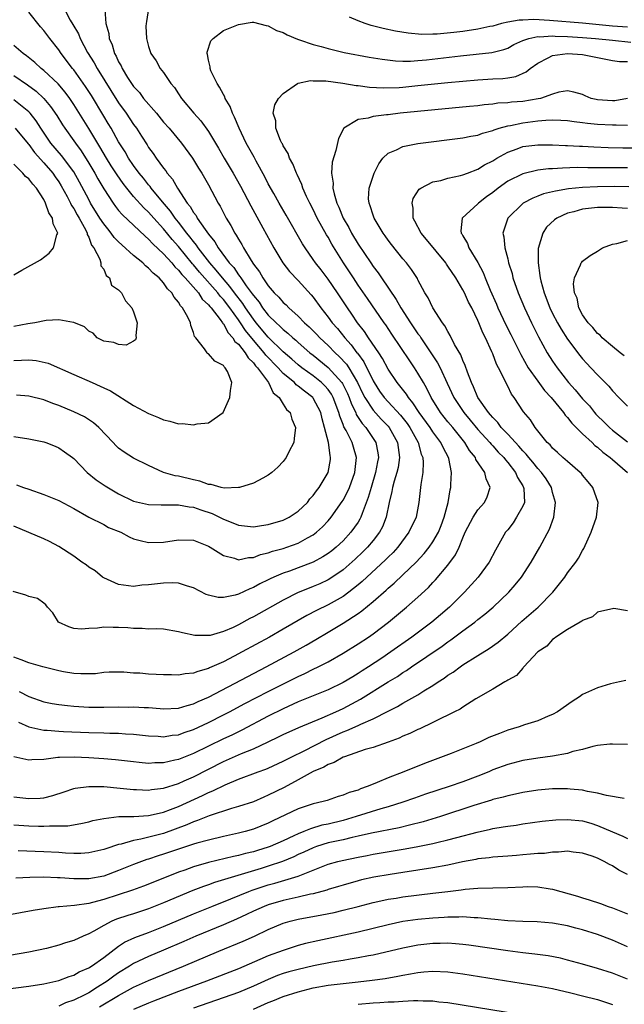
# Model space of a CAD drawing. Units: inches. Extents: x 2580000 to 2583000, y 1500000 to 1503000.
# Drawn here: x 2580546 to 2580627, y 1500358 to 1500490 of the extents above; entities that cross this region are included whole.
import ezdxf

# ---------------------------------------------------------------- set-up
doc = ezdxf.new("R2010")
doc.units = ezdxf.units.IN
doc.header["$MEASUREMENT"] = 0
doc.layers.add('LD25801500_2ft', color=81, linetype='Continuous')

msp = doc.modelspace()

# ---------------------------------------------------------------- linework, layer by layer
at = {"layer": 'LD25801500_2ft'}
for points, elevation in [([(2580557.14, 1500490.86), (2580557.28, 1500489), (2580557.68, 1500487.68), (2580557.72, 1500487), (2580558.14, 1500486.14), (2580558.45, 1500485), (2580558.66, 1500484.66), (2580559, 1500483.88), (2580559.33, 1500483.33), (2580559.46, 1500483), (2580560.2, 1500481.8), (2580560.71, 1500481), (2580561, 1500480.59), (2580561.77, 1500479.77), (2580562.34, 1500479), (2580564.04, 1500477), (2580565, 1500475.84), (2580565.74, 1500475), (2580567.38, 1500473), (2580568.88, 1500471), (2580569.67, 1500469.67), (2580570.11, 1500469), (2580571, 1500467.43), (2580572.31, 1500465), (2580572.58, 1500464.58), (2580573.39, 1500463), (2580574.01, 1500462.01), (2580574.52, 1500461), (2580574.72, 1500460.72), (2580575, 1500460.18), (2580575.45, 1500459.45), (2580575.68, 1500459), (2580576.69, 1500457.31), (2580577, 1500456.84), (2580577.81, 1500455.81), (2580578.26, 1500455), (2580579, 1500453.93), (2580579.8, 1500453), (2580580.42, 1500452.42), (2580581, 1500451.71), (2580581.38, 1500451.38), (2580581.74, 1500451), (2580583, 1500449.9), (2580583.85, 1500449), (2580584.46, 1500448.46), (2580585, 1500447.93), (2580585.46, 1500447.46), (2580585.88, 1500447), (2580587, 1500445.97), (2580587.93, 1500445), (2580588.49, 1500444.49), (2580589.45, 1500443.45), (2580589.74, 1500443), (2580590.93, 1500441), (2580591.6, 1500439.6), (2580591.91, 1500439), (2580593, 1500437.31), (2580594.1, 1500436.1), (2580595, 1500435.18), (2580595.16, 1500435), (2580596.28, 1500433), (2580596.35, 1500432.35), (2580596.54, 1500431), (2580596.35, 1500429.65), (2580596.19, 1500429), (2580595.81, 1500427.81), (2580595.61, 1500427), (2580595.53, 1500426.47), (2580595.14, 1500425), (2580594.73, 1500423), (2580594.26, 1500421.74), (2580593.87, 1500421), (2580593, 1500419.89), (2580592.25, 1500419), (2580591.63, 1500418.37), (2580590.6, 1500417.4), (2580589, 1500416), (2580587.21, 1500414.79), (2580587, 1500414.66), (2580585.87, 1500414.13), (2580585, 1500413.75), (2580584.45, 1500413.55), (2580583, 1500412.94), (2580581, 1500411.91), (2580577, 1500409.68), (2580576.54, 1500409.46), (2580575, 1500408.62), (2580574.29, 1500408.29), (2580573, 1500407.73), (2580571.22, 1500407.22), (2580571, 1500407.19), (2580569.19, 1500407.19), (2580567.54, 1500407.54), (2580567, 1500407.71), (2580565, 1500408.04), (2580564.09, 1500408.09), (2580563, 1500408.07), (2580562.14, 1500408.14), (2580561, 1500408.12), (2580560.22, 1500408.22), (2580559, 1500408.29), (2580558.28, 1500408.28), (2580557, 1500408.33), (2580556.18, 1500408.18), (2580555, 1500408.13), (2580554.05, 1500408.05), (2580553, 1500408.15), (2580552.34, 1500408.34), (2580550.95, 1500409), (2580550.22, 1500410.22), (2580549.47, 1500411), (2580549.29, 1500411.29), (2580549, 1500411.52), (2580548.14, 1500412.14), (2580547, 1500412.41), (2580546.61, 1500412.61), (2580544.9, 1500413.1)], 9298), ([(2580562.97, 1500491), (2580562.71, 1500489.29), (2580562.66, 1500489), (2580562.65, 1500488.65), (2580562.71, 1500487), (2580563, 1500485.95), (2580563.32, 1500485), (2580564, 1500484), (2580564.57, 1500483), (2580565, 1500482.44), (2580565.98, 1500481), (2580566.45, 1500480.45), (2580567, 1500479.59), (2580567.42, 1500479), (2580569.06, 1500477), (2580569.99, 1500475.99), (2580571, 1500474.55), (2580572.35, 1500472.35), (2580573.12, 1500471), (2580574.32, 1500469), (2580575.28, 1500467.28), (2580576.65, 1500464.65), (2580578.29, 1500461.71), (2580579.72, 1500459), (2580580.96, 1500457), (2580581.85, 1500455.85), (2580583, 1500454.67), (2580584.73, 1500452.73), (2580585, 1500452.41), (2580586.01, 1500451), (2580587, 1500449.75), (2580587.54, 1500449), (2580588.23, 1500448.23), (2580589.21, 1500447), (2580590.07, 1500446.07), (2580590.85, 1500445), (2580590.92, 1500444.92), (2580591.77, 1500443.77), (2580593, 1500441.25), (2580593.14, 1500441), (2580593.88, 1500439.88), (2580594.49, 1500439), (2580595, 1500438.43), (2580596.66, 1500436.66), (2580597.54, 1500435.54), (2580597.92, 1500435), (2580599.02, 1500433), (2580599.44, 1500431.44), (2580599.64, 1500431), (2580599.69, 1500430.31), (2580599.65, 1500429), (2580599.4, 1500427.4), (2580599.13, 1500425), (2580598.74, 1500423), (2580597.8, 1500421), (2580596.32, 1500419), (2580595.69, 1500418.31), (2580595, 1500417.66), (2580594.68, 1500417.32), (2580591.56, 1500414.44), (2580591, 1500413.98), (2580589.77, 1500413), (2580589, 1500412.43), (2580587, 1500411.3), (2580585.45, 1500410.55), (2580584.14, 1500409.86), (2580581, 1500408.03), (2580579.16, 1500407), (2580575.51, 1500405), (2580574.42, 1500404.42), (2580573, 1500403.69), (2580571.14, 1500402.86), (2580571, 1500402.78), (2580569.59, 1500402.41), (2580569, 1500402.16), (2580567.91, 1500402.09), (2580567, 1500401.9), (2580566.06, 1500401.94), (2580565, 1500401.94), (2580564, 1500402), (2580563, 1500402.04), (2580561.85, 1500402.15), (2580561, 1500402.18), (2580559.69, 1500402.31), (2580559, 1500402.31), (2580557.72, 1500402.29), (2580557, 1500402.25), (2580555.9, 1500402.1), (2580555, 1500402.07), (2580553.94, 1500402.06), (2580553, 1500402.14), (2580551.64, 1500402.36), (2580551, 1500402.49), (2580548.85, 1500403), (2580547, 1500403.56), (2580545.97, 1500403.97), (2580545, 1500404.29)], 9300), ([(2580551.72, 1500491), (2580552.53, 1500489.47), (2580552.89, 1500488.89), (2580553.62, 1500487.62), (2580553.85, 1500487), (2580554.85, 1500485.15), (2580555.75, 1500483.75), (2580556.15, 1500483), (2580559, 1500478.39), (2580560.01, 1500477), (2580561, 1500475.51), (2580561.39, 1500475), (2580562.05, 1500473.95), (2580562.8, 1500472.8), (2580563, 1500472.45), (2580563.61, 1500471.61), (2580564.01, 1500471), (2580565, 1500469.67), (2580565.31, 1500469.31), (2580565.5, 1500469), (2580566.21, 1500468.21), (2580566.86, 1500467), (2580568.16, 1500465), (2580568.55, 1500464.55), (2580569, 1500463.76), (2580569.34, 1500463.34), (2580569.51, 1500463), (2580570.55, 1500461.45), (2580571, 1500460.83), (2580571.84, 1500459.84), (2580572.3, 1500459), (2580573.79, 1500457), (2580574.38, 1500456.38), (2580575, 1500455.43), (2580575.21, 1500455.21), (2580575.32, 1500455), (2580576.04, 1500453.96), (2580576.86, 1500452.86), (2580577, 1500452.64), (2580577.76, 1500451.76), (2580578.24, 1500451), (2580579, 1500450.02), (2580580.04, 1500449), (2580580.56, 1500448.56), (2580581, 1500448.1), (2580581.62, 1500447.62), (2580582.26, 1500447), (2580582.67, 1500446.67), (2580583, 1500446.35), (2580584.57, 1500445), (2580585, 1500444.67), (2580587.02, 1500443.02), (2580588.82, 1500441), (2580588.9, 1500440.9), (2580589, 1500440.7), (2580589.57, 1500439.57), (2580589.82, 1500439), (2580590.12, 1500438.12), (2580590.68, 1500437), (2580590.76, 1500436.76), (2580591.54, 1500435.54), (2580592.04, 1500435), (2580593.37, 1500433), (2580593.64, 1500431.64), (2580593.71, 1500431), (2580593.59, 1500430.41), (2580593.34, 1500429), (2580592.73, 1500427), (2580592.36, 1500425.64), (2580591.53, 1500423.53), (2580591.37, 1500423), (2580591.25, 1500422.75), (2580591, 1500422.36), (2580590.05, 1500421), (2580589, 1500419.86), (2580588.08, 1500419), (2580587.48, 1500418.52), (2580587, 1500418.17), (2580586.29, 1500417.71), (2580585, 1500417.02), (2580583, 1500416.25), (2580581.82, 1500415.82), (2580581, 1500415.54), (2580579.74, 1500415), (2580579.23, 1500414.77), (2580579, 1500414.64), (2580577.89, 1500414.11), (2580577, 1500413.61), (2580576.54, 1500413.46), (2580575, 1500412.72), (2580574.59, 1500412.59), (2580573, 1500412.27), (2580572.28, 1500412.28), (2580571, 1500412.6), (2580570.7, 1500412.7), (2580569, 1500413.58), (2580568.2, 1500413.8), (2580567, 1500414.19), (2580566.23, 1500414.23), (2580565, 1500414.22), (2580563, 1500413.98), (2580562.09, 1500413.91), (2580561, 1500413.76), (2580559, 1500414), (2580557, 1500414.9), (2580556.86, 1500415), (2580555.86, 1500415.86), (2580555, 1500416.35), (2580554.64, 1500416.64), (2580554.1, 1500417), (2580553, 1500417.82), (2580551, 1500419.11), (2580549.75, 1500419.75), (2580549, 1500420.11), (2580545, 1500421.8)], 9296), ([(2580545.33, 1500427.33), (2580546.28, 1500427), (2580547, 1500426.78), (2580549, 1500426.07), (2580551, 1500425.24), (2580553, 1500424.17), (2580555.01, 1500423.01), (2580557, 1500422.02), (2580557.66, 1500421.66), (2580559.27, 1500421), (2580560.39, 1500420.39), (2580561, 1500420.14), (2580561.89, 1500419.89), (2580563, 1500419.62), (2580565, 1500419.7), (2580567, 1500420.01), (2580569, 1500419.94), (2580571, 1500419.15), (2580571.25, 1500419), (2580573, 1500417.88), (2580574.47, 1500417.53), (2580575, 1500417.33), (2580576.37, 1500417.63), (2580577, 1500417.64), (2580577.97, 1500418.03), (2580579, 1500418.25), (2580579.54, 1500418.46), (2580581, 1500418.85), (2580581.46, 1500419), (2580583, 1500419.55), (2580584.26, 1500420.26), (2580585, 1500420.65), (2580585.46, 1500421), (2580586.26, 1500421.74), (2580587, 1500422.55), (2580587.38, 1500423), (2580588.89, 1500425.11), (2580589, 1500425.29), (2580589.59, 1500426.41), (2580589.83, 1500427), (2580590.55, 1500429), (2580590.78, 1500431), (2580590.37, 1500432.37), (2580590.2, 1500433), (2580589.41, 1500434.59), (2580589.11, 1500435.11), (2580589, 1500435.42), (2580588.54, 1500436.54), (2580588.44, 1500437), (2580587.69, 1500439), (2580587.45, 1500439.45), (2580587, 1500440.08), (2580586.57, 1500440.57), (2580586.12, 1500441), (2580585, 1500441.91), (2580583.47, 1500443), (2580583, 1500443.36), (2580582.13, 1500444.13), (2580581, 1500445.1), (2580579, 1500447.07), (2580577.38, 1500449), (2580577, 1500449.48), (2580575.96, 1500451), (2580575.59, 1500451.59), (2580574.5, 1500453), (2580573.87, 1500453.87), (2580572.86, 1500455), (2580572.04, 1500456.04), (2580571.18, 1500457), (2580569.64, 1500459), (2580569.4, 1500459.39), (2580569, 1500459.86), (2580568.51, 1500460.51), (2580568.12, 1500461), (2580567, 1500462.44), (2580566.54, 1500463), (2580565.92, 1500463.92), (2580564.85, 1500465.15), (2580563.36, 1500467), (2580563.22, 1500467.22), (2580563, 1500467.45), (2580562.32, 1500468.32), (2580561.76, 1500469), (2580561, 1500470.03), (2580560.33, 1500471), (2580559.85, 1500471.85), (2580559, 1500473.17), (2580557.98, 1500475), (2580557.62, 1500475.62), (2580557, 1500476.63), (2580555.37, 1500479.37), (2580554.59, 1500480.59), (2580553, 1500482.82), (2580552.84, 1500483), (2580551.32, 1500485), (2580551, 1500485.49), (2580549.8, 1500487), (2580549, 1500488.09), (2580548.57, 1500488.57), (2580547, 1500490.53)], 9294), ([(2580545.72, 1500399.72), (2580547, 1500399.06), (2580549, 1500398.35), (2580550.12, 1500398.12), (2580551, 1500397.96), (2580552.15, 1500397.85), (2580553, 1500397.74), (2580555, 1500397.62), (2580557, 1500397.61), (2580559, 1500397.65), (2580560.36, 1500397.64), (2580561, 1500397.66), (2580562.43, 1500397.57), (2580563, 1500397.56), (2580564.57, 1500397.43), (2580565, 1500397.41), (2580567, 1500397.5), (2580568.14, 1500397.86), (2580569, 1500398.05), (2580569.64, 1500398.36), (2580571, 1500398.94), (2580576.26, 1500401.74), (2580578.71, 1500403), (2580582.44, 1500405), (2580584.08, 1500405.92), (2580585.34, 1500406.66), (2580587, 1500407.66), (2580589, 1500408.83), (2580591, 1500410.13), (2580591.51, 1500410.49), (2580593, 1500411.75), (2580594.74, 1500413.26), (2580595, 1500413.51), (2580595.82, 1500414.18), (2580597, 1500415.29), (2580598.76, 1500417), (2580599.83, 1500418.17), (2580600.48, 1500419), (2580601, 1500419.74), (2580601.75, 1500421), (2580602.11, 1500421.89), (2580602.52, 1500423), (2580603.02, 1500425), (2580603.31, 1500426.69), (2580603.41, 1500427), (2580603.39, 1500427.39), (2580603.5, 1500429), (2580603.12, 1500430.88), (2580603.08, 1500431), (2580602.35, 1500432.35), (2580602.07, 1500433), (2580601, 1500434.41), (2580600.61, 1500435), (2580599.16, 1500437), (2580598.31, 1500438.31), (2580597.72, 1500439), (2580597.46, 1500439.46), (2580596.59, 1500440.59), (2580596.23, 1500441), (2580595, 1500442.81), (2580594.24, 1500444.24), (2580593.76, 1500445), (2580592.4, 1500447), (2580591.85, 1500447.85), (2580590.93, 1500449), (2580590.16, 1500450.16), (2580589.57, 1500451), (2580588.26, 1500453), (2580587, 1500454.84), (2580586.07, 1500456.07), (2580585.32, 1500457), (2580585, 1500457.48), (2580583.92, 1500459), (2580583.57, 1500459.57), (2580581.4, 1500463.4), (2580580.45, 1500465), (2580579.72, 1500466.28), (2580579, 1500467.59), (2580578.53, 1500468.53), (2580577.38, 1500470.62), (2580577.12, 1500471.12), (2580576.06, 1500473), (2580575.1, 1500475), (2580574.48, 1500476.48), (2580574.21, 1500477), (2580573.9, 1500477.9), (2580573.24, 1500479), (2580573.19, 1500479.19), (2580573, 1500479.5), (2580572.5, 1500480.5), (2580572.15, 1500481), (2580571.33, 1500482.67), (2580571.21, 1500483), (2580571.23, 1500483.23), (2580571, 1500484.09), (2580570.87, 1500484.87), (2580570.82, 1500485), (2580570.81, 1500485.19), (2580571.31, 1500486.69), (2580571.62, 1500487), (2580573, 1500488.07), (2580575, 1500488.89), (2580576.83, 1500489.17), (2580577, 1500489.17), (2580578.72, 1500488.72), (2580579, 1500488.71), (2580580.09, 1500488.09), (2580581, 1500487.81), (2580581.5, 1500487.5), (2580582.89, 1500486.89), (2580583.18, 1500486.82), (2580585, 1500486.19), (2580586.07, 1500485.93), (2580587, 1500485.65), (2580589.15, 1500485.15), (2580592.5, 1500484.5), (2580594.22, 1500484.22), (2580596.02, 1500484.02), (2580597, 1500483.99), (2580597.99, 1500483.99), (2580599, 1500484.05), (2580600.14, 1500484.14), (2580604.67, 1500484.67), (2580608.88, 1500485.12), (2580610.47, 1500485.53), (2580611, 1500485.73), (2580611.82, 1500486.18), (2580613, 1500486.72), (2580613.81, 1500487), (2580615, 1500487.25), (2580615.24, 1500487.24), (2580617, 1500487.35), (2580617.32, 1500487.32), (2580619, 1500487.29), (2580621, 1500487.15), (2580622.74, 1500487), (2580625, 1500486.76), (2580627.46, 1500486.53)], 9302), ([(2580627, 1500488.52), (2580625, 1500488.67), (2580620.97, 1500489.03), (2580616.6, 1500489.4), (2580614.48, 1500489.52), (2580613, 1500489.46), (2580612.54, 1500489.46), (2580611, 1500489.18), (2580610.17, 1500489), (2580609, 1500488.67), (2580608.59, 1500488.59), (2580607, 1500488.24), (2580605, 1500487.94), (2580603.79, 1500487.79), (2580601.57, 1500487.57), (2580601, 1500487.56), (2580599.54, 1500487.54), (2580597.7, 1500487.7), (2580595.98, 1500487.98), (2580594.34, 1500488.34), (2580592.75, 1500488.75), (2580591.94, 1500489), (2580591, 1500489.35), (2580589.84, 1500489.84)], 9300), ([(2580545, 1500433.79), (2580547, 1500433.48), (2580549, 1500433.09), (2580549.27, 1500433), (2580550.51, 1500432.51), (2580551, 1500432.28), (2580551.77, 1500431.77), (2580552.84, 1500431), (2580553, 1500430.87), (2580554.8, 1500429), (2580556, 1500428), (2580557.19, 1500427.19), (2580559, 1500426.12), (2580561, 1500425.14), (2580563, 1500424.7), (2580564.66, 1500424.66), (2580565, 1500424.68), (2580566.67, 1500424.67), (2580567, 1500424.69), (2580568.42, 1500424.42), (2580569, 1500424.37), (2580569.99, 1500423.99), (2580571.49, 1500423.49), (2580573, 1500422.75), (2580574.27, 1500422.27), (2580575, 1500421.97), (2580577, 1500421.74), (2580578.08, 1500421.92), (2580579, 1500422.04), (2580581, 1500422.63), (2580581.77, 1500423), (2580583, 1500423.81), (2580584.22, 1500425), (2580584.55, 1500425.45), (2580585, 1500425.92), (2580585.44, 1500426.56), (2580585.8, 1500427), (2580586.98, 1500429), (2580587.29, 1500430.71), (2580587.33, 1500431), (2580587.25, 1500431.25), (2580587.03, 1500433), (2580586.53, 1500435), (2580586.18, 1500436.18), (2580586.02, 1500437), (2580585, 1500438.93), (2580584.95, 1500439), (2580583.84, 1500439.84), (2580583, 1500440.54), (2580582.73, 1500440.73), (2580582.49, 1500441), (2580581, 1500442.23), (2580580.3, 1500443), (2580578.69, 1500444.69), (2580578.46, 1500445), (2580577, 1500446.68), (2580575.95, 1500447.95), (2580575.27, 1500449), (2580575, 1500449.4), (2580573.84, 1500451), (2580573, 1500452.1), (2580572.56, 1500452.56), (2580572.24, 1500453), (2580569.79, 1500455.79), (2580569, 1500456.76), (2580568.88, 1500456.88), (2580567, 1500459.21), (2580566.15, 1500460.15), (2580565, 1500461.57), (2580563.68, 1500463), (2580563, 1500463.78), (2580562.36, 1500464.37), (2580561, 1500465.9), (2580560.09, 1500467), (2580559.6, 1500467.6), (2580558.78, 1500468.78), (2580558, 1500470), (2580557.37, 1500471), (2580556.5, 1500472.5), (2580555, 1500474.99), (2580553, 1500478.2), (2580552.47, 1500479), (2580551.85, 1500479.85), (2580550.92, 1500480.92), (2580549, 1500482.74), (2580548.66, 1500483), (2580547.81, 1500483.81), (2580546.69, 1500484.69), (2580546.22, 1500485), (2580545, 1500486.05)], 9292), ([(2580545.61, 1500395.61), (2580547, 1500395.01), (2580549, 1500394.54), (2580549.46, 1500394.54), (2580551, 1500394.41), (2580551.61, 1500394.39), (2580555, 1500394.24), (2580557, 1500394.2), (2580557.84, 1500394.16), (2580559, 1500394.15), (2580559.93, 1500394.07), (2580561, 1500394.01), (2580563, 1500393.79), (2580564.26, 1500393.74), (2580565, 1500393.68), (2580566.14, 1500393.86), (2580567, 1500393.94), (2580567.76, 1500394.24), (2580569, 1500394.63), (2580571, 1500395.57), (2580573, 1500396.58), (2580573.8, 1500397), (2580575.88, 1500398.12), (2580579, 1500399.74), (2580583, 1500401.73), (2580583.87, 1500402.13), (2580585, 1500402.69), (2580585.65, 1500403), (2580587, 1500403.7), (2580589, 1500404.84), (2580591, 1500406.07), (2580592.39, 1500407), (2580593, 1500407.42), (2580595.06, 1500409), (2580596.13, 1500409.87), (2580597.48, 1500411), (2580599, 1500412.33), (2580600.4, 1500413.6), (2580601, 1500414.27), (2580601.36, 1500414.64), (2580603, 1500416.61), (2580604.03, 1500417.97), (2580604.5, 1500419), (2580605, 1500420.27), (2580605.31, 1500421), (2580606.36, 1500423), (2580607, 1500423.99), (2580607.9, 1500425), (2580608.24, 1500425.76), (2580608.64, 1500427), (2580608.13, 1500428.13), (2580607.95, 1500429), (2580606.75, 1500430.75), (2580606.67, 1500431), (2580605.91, 1500431.91), (2580605.27, 1500433), (2580603.65, 1500435), (2580603, 1500435.77), (2580602.01, 1500437), (2580600.75, 1500439), (2580600.2, 1500440.2), (2580599.72, 1500441), (2580599, 1500442.28), (2580598.53, 1500443), (2580597.9, 1500443.9), (2580595.5, 1500447.5), (2580594.71, 1500448.71), (2580594.5, 1500449), (2580592.26, 1500452.26), (2580591, 1500454.05), (2580590.37, 1500455), (2580589.05, 1500457), (2580587.51, 1500459.51), (2580587, 1500460.43), (2580586.78, 1500460.78), (2580585.55, 1500463), (2580585, 1500464.13), (2580584.53, 1500465), (2580584.1, 1500465.9), (2580583.61, 1500467), (2580583.47, 1500467.47), (2580582.84, 1500468.84), (2580582.76, 1500469), (2580582.26, 1500470.26), (2580581.83, 1500471), (2580581.64, 1500471.64), (2580581, 1500472.66), (2580580.9, 1500472.9), (2580580.83, 1500473), (2580580.65, 1500473.35), (2580580.01, 1500475), (2580580.01, 1500476.01), (2580579.67, 1500477), (2580579.88, 1500478.12), (2580580.37, 1500479), (2580581, 1500479.67), (2580582.92, 1500481), (2580582.97, 1500481.03), (2580584.63, 1500481.37), (2580585, 1500481.34), (2580586.67, 1500481.33), (2580588.96, 1500481.04), (2580590.73, 1500480.73), (2580591, 1500480.71), (2580592.51, 1500480.51), (2580594.41, 1500480.41), (2580596.47, 1500480.47), (2580597, 1500480.51), (2580599, 1500480.7), (2580603, 1500481.12), (2580605, 1500481.32), (2580607, 1500481.48), (2580609, 1500481.59), (2580610.36, 1500481.64), (2580611, 1500481.73), (2580612.09, 1500481.91), (2580613.46, 1500482.54), (2580614, 1500483), (2580615, 1500483.72), (2580616.4, 1500484.4), (2580617, 1500484.74), (2580618.99, 1500485.01), (2580621, 1500484.87), (2580622.56, 1500484.57), (2580623, 1500484.45), (2580625, 1500484.04), (2580625.93, 1500483.93), (2580627, 1500483.93)], 9304), ([(2580545, 1500482.06), (2580546.81, 1500480.81), (2580547.96, 1500479.96), (2580548.98, 1500479), (2580549.91, 1500477.91), (2580550.72, 1500476.72), (2580551.48, 1500475.48), (2580551.79, 1500475), (2580553, 1500473.34), (2580553.23, 1500473), (2580553.98, 1500471.98), (2580555, 1500470.33), (2580555.8, 1500469), (2580556.23, 1500468.23), (2580557, 1500466.89), (2580558.25, 1500465), (2580558.56, 1500464.56), (2580559, 1500464.01), (2580559.46, 1500463.46), (2580562.56, 1500460.56), (2580563, 1500460.2), (2580563.56, 1500459.56), (2580565, 1500458.22), (2580566.1, 1500457), (2580566.5, 1500456.5), (2580567, 1500456.03), (2580567.45, 1500455.45), (2580567.89, 1500455), (2580569.65, 1500453), (2580570.17, 1500452.17), (2580571, 1500451.42), (2580571.18, 1500451.18), (2580571.35, 1500451), (2580572.56, 1500449.44), (2580572.87, 1500449), (2580572.91, 1500448.91), (2580573, 1500448.84), (2580573.64, 1500447.64), (2580574.26, 1500447), (2580574.52, 1500446.52), (2580575, 1500446.14), (2580575.9, 1500445), (2580576.3, 1500444.3), (2580577, 1500443.65), (2580577.27, 1500443.27), (2580577.54, 1500443), (2580579.02, 1500441), (2580579.64, 1500439.64), (2580580.43, 1500439), (2580581, 1500438.11), (2580581.41, 1500437.41), (2580581.9, 1500437), (2580582.14, 1500436.14), (2580582.64, 1500435), (2580582.47, 1500433.53), (2580582.39, 1500433), (2580581.74, 1500431.74), (2580581.4, 1500431), (2580581, 1500430.45), (2580580.28, 1500429.72), (2580579.46, 1500429), (2580579, 1500428.63), (2580578.25, 1500428.25), (2580577, 1500427.57), (2580575.14, 1500427), (2580575.03, 1500426.97), (2580573.09, 1500426.91), (2580572.68, 1500427), (2580571.38, 1500427.38), (2580571, 1500427.39), (2580569.85, 1500427.85), (2580569, 1500428.02), (2580567, 1500428.51), (2580566.56, 1500428.56), (2580564.99, 1500428.99), (2580563, 1500429.91), (2580561, 1500430.92), (2580559.73, 1500431.73), (2580559, 1500432.25), (2580558.61, 1500432.61), (2580558.27, 1500433), (2580556.35, 1500435), (2580555.64, 1500435.64), (2580554.42, 1500436.42), (2580553, 1500437.11), (2580551, 1500437.95), (2580550.22, 1500438.22), (2580549, 1500438.71), (2580547, 1500439.2), (2580545.33, 1500439.33)], 9290), ([(2580627.02, 1500478.98), (2580625.32, 1500478.68), (2580625, 1500478.66), (2580623, 1500478.8), (2580622.83, 1500478.83), (2580622.16, 1500479), (2580621.34, 1500479.34), (2580621, 1500479.51), (2580619.85, 1500479.85), (2580619, 1500480.01), (2580617.84, 1500479.84), (2580617, 1500479.58), (2580615.36, 1500479), (2580615.07, 1500478.93), (2580613, 1500478.58), (2580611.52, 1500478.48), (2580611, 1500478.4), (2580609.66, 1500478.34), (2580609, 1500478.23), (2580607.86, 1500478.14), (2580607, 1500478.02), (2580605.9, 1500477.9), (2580596.63, 1500477), (2580595, 1500476.82), (2580594.78, 1500476.78), (2580593, 1500476.59), (2580592.36, 1500476.36), (2580591, 1500476.16), (2580589.1, 1500475), (2580589.05, 1500474.95), (2580589, 1500474.82), (2580588.37, 1500473.63), (2580588.04, 1500472.04), (2580587.54, 1500470.46), (2580587.45, 1500469), (2580587.65, 1500467.65), (2580587.61, 1500467), (2580587.78, 1500466.22), (2580588.16, 1500465), (2580588.44, 1500464.44), (2580589.02, 1500463), (2580589.76, 1500461.76), (2580590.13, 1500461), (2580591, 1500459.51), (2580592.68, 1500457), (2580593, 1500456.54), (2580593.69, 1500455.69), (2580594.14, 1500455), (2580596.11, 1500452.11), (2580596.72, 1500451), (2580598.02, 1500449), (2580599, 1500447.54), (2580599.24, 1500447.24), (2580599.38, 1500447), (2580600.74, 1500445), (2580601.63, 1500443.63), (2580601.96, 1500443), (2580602.92, 1500440.92), (2580603.78, 1500439), (2580605.12, 1500437), (2580605.98, 1500435.98), (2580607, 1500434.73), (2580608.59, 1500433), (2580608.77, 1500432.77), (2580609, 1500432.54), (2580609.73, 1500431.73), (2580610.46, 1500431), (2580610.68, 1500430.68), (2580611, 1500430.34), (2580612.04, 1500429), (2580612.32, 1500428.32), (2580613, 1500427.22), (2580613.12, 1500427), (2580613.15, 1500426.85), (2580613.22, 1500425), (2580613, 1500424.47), (2580612.19, 1500423), (2580611.72, 1500422.28), (2580611, 1500421.34), (2580610.72, 1500421), (2580609.37, 1500418.63), (2580608.52, 1500417), (2580607.04, 1500415), (2580605.2, 1500413), (2580603.21, 1500411), (2580602.02, 1500409.98), (2580600.84, 1500409), (2580598.17, 1500407), (2580595.39, 1500405), (2580594.18, 1500404.18), (2580592.4, 1500403), (2580591.54, 1500402.46), (2580591, 1500402.11), (2580590.3, 1500401.7), (2580589, 1500400.91), (2580587, 1500399.96), (2580583, 1500398.33), (2580581, 1500397.42), (2580579, 1500396.41), (2580575.47, 1500394.53), (2580574.11, 1500393.89), (2580573, 1500393.4), (2580569, 1500391.45), (2580567, 1500390.64), (2580566.52, 1500390.52), (2580565, 1500390.18), (2580563.83, 1500390.17), (2580563, 1500390.11), (2580561.76, 1500390.24), (2580561, 1500390.3), (2580558.59, 1500390.59), (2580557, 1500390.73), (2580555, 1500390.86), (2580553.05, 1500390.95), (2580551.09, 1500390.91), (2580550.88, 1500390.88), (2580549, 1500390.65), (2580547.41, 1500390.59), (2580547, 1500390.54), (2580545, 1500390.97)], 9306), ([(2580545, 1500443.95), (2580546.01, 1500444.01), (2580547, 1500444.03), (2580547.96, 1500443.96), (2580549.59, 1500443.59), (2580553, 1500442.1), (2580555.46, 1500441), (2580556.55, 1500440.55), (2580557, 1500440.31), (2580557.89, 1500439.89), (2580561, 1500437.94), (2580563, 1500436.86), (2580564.33, 1500436.33), (2580565, 1500436.03), (2580565.86, 1500435.86), (2580567, 1500435.51), (2580567.52, 1500435.52), (2580569, 1500435.37), (2580569.49, 1500435.49), (2580571, 1500435.65), (2580572.98, 1500437.02), (2580573.87, 1500439), (2580573.95, 1500439.95), (2580574.12, 1500441), (2580573.53, 1500442.47), (2580573.25, 1500443), (2580573.11, 1500443.11), (2580573, 1500443.29), (2580571.86, 1500443.86), (2580571, 1500444.86), (2580570.89, 1500444.89), (2580570.81, 1500445), (2580570.48, 1500445.52), (2580569.3, 1500447), (2580569.15, 1500447.15), (2580569, 1500447.7), (2580568.65, 1500448.65), (2580568.59, 1500449), (2580568.24, 1500449.76), (2580567.54, 1500451), (2580567.26, 1500451.26), (2580567, 1500451.74), (2580566.41, 1500452.41), (2580566.11, 1500453), (2580565.53, 1500453.53), (2580565, 1500454.33), (2580564.42, 1500455), (2580563.63, 1500455.63), (2580563, 1500456.32), (2580562.6, 1500456.6), (2580562.21, 1500457), (2580561, 1500457.99), (2580559.41, 1500459.41), (2580559, 1500459.81), (2580558.41, 1500460.41), (2580558, 1500461), (2580557.54, 1500461.54), (2580557, 1500462.21), (2580556.49, 1500463), (2580555.26, 1500465), (2580555, 1500465.47), (2580553.78, 1500467.78), (2580553, 1500469.16), (2580551.36, 1500471.36), (2580549.94, 1500473), (2580548.59, 1500475), (2580547.99, 1500475.99), (2580547.17, 1500477), (2580547, 1500477.18), (2580545, 1500478.8)], 9288), ([(2580545, 1500385.65), (2580547, 1500385.42), (2580548.53, 1500385.47), (2580549, 1500385.51), (2580550.2, 1500385.8), (2580551.7, 1500386.3), (2580553, 1500386.73), (2580553.21, 1500386.79), (2580555, 1500387.03), (2580557, 1500387), (2580559.19, 1500386.81), (2580561, 1500386.61), (2580561.39, 1500386.61), (2580563, 1500386.54), (2580563.39, 1500386.61), (2580565, 1500386.8), (2580567, 1500387.44), (2580567.77, 1500387.77), (2580569, 1500388.32), (2580573, 1500390.34), (2580575.41, 1500391.41), (2580577, 1500392.04), (2580579, 1500392.97), (2580580.36, 1500393.64), (2580581, 1500393.97), (2580583.08, 1500394.92), (2580586.19, 1500396.19), (2580588.03, 1500397), (2580589, 1500397.45), (2580591.32, 1500398.68), (2580595, 1500401), (2580596.26, 1500401.74), (2580597, 1500402.25), (2580597.47, 1500402.53), (2580598.15, 1500403), (2580602.22, 1500405.78), (2580603, 1500406.35), (2580603.39, 1500406.61), (2580605, 1500407.83), (2580606.61, 1500409), (2580607, 1500409.32), (2580607.94, 1500410.06), (2580609.05, 1500411), (2580611.14, 1500413), (2580612.01, 1500413.99), (2580612.83, 1500415), (2580614.15, 1500417), (2580615.3, 1500419), (2580616.59, 1500421.41), (2580617.15, 1500423), (2580617.39, 1500425), (2580617, 1500426.31), (2580616.83, 1500427), (2580616.13, 1500428.13), (2580615.52, 1500429), (2580615, 1500429.54), (2580614.35, 1500430.35), (2580613.8, 1500431), (2580613.46, 1500431.46), (2580613, 1500431.9), (2580612.5, 1500432.5), (2580612.02, 1500433), (2580611, 1500434.11), (2580610.14, 1500435), (2580609.67, 1500435.67), (2580609, 1500436.32), (2580608.7, 1500436.7), (2580608.43, 1500437), (2580607.02, 1500439), (2580606.43, 1500440.43), (2580606.14, 1500441), (2580605.6, 1500442.4), (2580605.31, 1500443.31), (2580605, 1500443.94), (2580604.71, 1500444.71), (2580603.89, 1500446.11), (2580603.31, 1500447.31), (2580603, 1500447.82), (2580602.61, 1500448.61), (2580602.29, 1500449), (2580600.99, 1500451), (2580600.35, 1500452.35), (2580599.93, 1500453), (2580599, 1500454.75), (2580598.92, 1500454.92), (2580598.14, 1500456.14), (2580597.47, 1500457), (2580597, 1500457.54), (2580595.45, 1500459.45), (2580595, 1500460.06), (2580594.62, 1500460.62), (2580594.33, 1500461), (2580593.13, 1500463), (2580593, 1500463.37), (2580592.63, 1500464.63), (2580592.46, 1500465), (2580592.41, 1500465.59), (2580592.48, 1500467), (2580593, 1500468.58), (2580593.16, 1500469), (2580593.75, 1500470.25), (2580594.31, 1500471), (2580595, 1500471.67), (2580596.12, 1500472.12), (2580597, 1500472.58), (2580599, 1500472.98), (2580605, 1500473.73), (2580606.05, 1500473.95), (2580607, 1500474.1), (2580607.64, 1500474.36), (2580609, 1500474.7), (2580609.2, 1500474.8), (2580609.87, 1500475), (2580611, 1500475.31), (2580611.37, 1500475.37), (2580613, 1500475.74), (2580615, 1500476), (2580616.1, 1500476.1), (2580617, 1500476.12), (2580618.08, 1500476.08), (2580619, 1500476.02), (2580619.89, 1500475.89), (2580621, 1500475.77), (2580621.67, 1500475.67), (2580623, 1500475.56), (2580625, 1500475.45), (2580625.48, 1500475.48), (2580627, 1500475.43)], 9308), ([(2580545.19, 1500475), (2580546.91, 1500472.91), (2580547, 1500472.83), (2580547.75, 1500471.75), (2580549, 1500470.37), (2580550.2, 1500469), (2580550.52, 1500468.52), (2580551, 1500467.84), (2580551.32, 1500467.32), (2580552.12, 1500465.88), (2580552.57, 1500465), (2580552.7, 1500464.7), (2580553, 1500464.27), (2580553.44, 1500463.44), (2580553.71, 1500463), (2580554.6, 1500461.4), (2580554.79, 1500461), (2580554.81, 1500460.81), (2580555, 1500460.45), (2580555.38, 1500459.38), (2580555.68, 1500459), (2580556.48, 1500457.52), (2580556.61, 1500457), (2580556.6, 1500456.6), (2580557, 1500456.15), (2580557.33, 1500455.33), (2580557.76, 1500455), (2580558.05, 1500454.05), (2580559, 1500453.4), (2580559.36, 1500453), (2580559.93, 1500451.93), (2580560.78, 1500451), (2580561, 1500450.48), (2580561.48, 1500449), (2580561.31, 1500447.31), (2580561.36, 1500447), (2580561.26, 1500446.74), (2580561, 1500446.56), (2580559.99, 1500446.01), (2580559, 1500446.09), (2580558.36, 1500446.36), (2580557, 1500446.55), (2580556.14, 1500447), (2580555.6, 1500447.6), (2580555, 1500447.9), (2580554.44, 1500448.44), (2580553, 1500449.04), (2580552.97, 1500449.03), (2580551, 1500449.4), (2580549.3, 1500449.3), (2580547.79, 1500449), (2580546.86, 1500448.86), (2580545, 1500448.52)], 9286), ([(2580545, 1500381.89), (2580547, 1500381.78), (2580548.27, 1500381.73), (2580549, 1500381.72), (2580549.77, 1500381.77), (2580551, 1500381.74), (2580552.22, 1500381.78), (2580553.94, 1500382.06), (2580555, 1500382.31), (2580555.54, 1500382.46), (2580557, 1500382.76), (2580559.01, 1500382.99), (2580561.03, 1500383.03), (2580563, 1500383.15), (2580563.19, 1500383.19), (2580565, 1500383.6), (2580565.94, 1500383.94), (2580567, 1500384.35), (2580570.19, 1500385.81), (2580571, 1500386.2), (2580571.58, 1500386.42), (2580573.25, 1500387.25), (2580575, 1500388), (2580577.66, 1500389), (2580578.66, 1500389.34), (2580579, 1500389.48), (2580581, 1500390.41), (2580582.16, 1500391), (2580583.8, 1500391.8), (2580586.72, 1500393.28), (2580589, 1500394.32), (2580589.5, 1500394.5), (2580591, 1500395.18), (2580591.36, 1500395.36), (2580593, 1500396.07), (2580595, 1500397.09), (2580596.28, 1500397.72), (2580597, 1500398.16), (2580599, 1500399.29), (2580599.8, 1500399.8), (2580601, 1500400.54), (2580601.69, 1500401), (2580602.5, 1500401.5), (2580603, 1500401.88), (2580603.69, 1500402.31), (2580604.62, 1500403), (2580605, 1500403.26), (2580607, 1500404.54), (2580608.52, 1500405.48), (2580609.7, 1500406.3), (2580611, 1500407.38), (2580612.9, 1500409.1), (2580615.08, 1500411), (2580617.03, 1500413), (2580617.91, 1500414.09), (2580618.61, 1500415), (2580619, 1500415.57), (2580620.08, 1500417), (2580620.45, 1500417.55), (2580621, 1500418.55), (2580621.17, 1500418.83), (2580622.15, 1500421), (2580622.85, 1500423), (2580623.07, 1500425), (2580622.36, 1500427), (2580621.75, 1500427.75), (2580621, 1500428.64), (2580620.85, 1500428.85), (2580620.7, 1500429), (2580619, 1500430.45), (2580618.38, 1500431), (2580617.67, 1500431.67), (2580617, 1500432.25), (2580616.67, 1500432.67), (2580616.29, 1500433), (2580614.67, 1500435), (2580614.02, 1500436.02), (2580613.09, 1500437.09), (2580611.85, 1500439), (2580611.48, 1500439.48), (2580611, 1500440.51), (2580610.75, 1500441), (2580610.56, 1500441.44), (2580609.77, 1500443), (2580609.49, 1500443.49), (2580609, 1500444.83), (2580608.88, 1500445.12), (2580608.01, 1500447), (2580607.65, 1500447.66), (2580607.14, 1500449), (2580607, 1500449.32), (2580606.18, 1500451), (2580605.77, 1500451.77), (2580605.21, 1500453), (2580605, 1500453.42), (2580604.05, 1500455), (2580603, 1500456.58), (2580602.82, 1500456.82), (2580602.71, 1500457), (2580600.13, 1500460.13), (2580599.41, 1500461), (2580598.59, 1500462.59), (2580598.36, 1500463), (2580598.34, 1500464.34), (2580598.21, 1500465), (2580598.38, 1500465.62), (2580599.15, 1500466.85), (2580599.38, 1500467), (2580601, 1500467.83), (2580602.04, 1500468.04), (2580603, 1500468.32), (2580604.67, 1500468.67), (2580605, 1500468.76), (2580605.61, 1500469), (2580607, 1500469.52), (2580607.89, 1500470.11), (2580609, 1500470.66), (2580609.55, 1500471), (2580611, 1500471.81), (2580612.27, 1500472.27), (2580613, 1500472.55), (2580615, 1500472.8), (2580617, 1500472.79), (2580618.72, 1500472.72), (2580619, 1500472.72), (2580620.61, 1500472.61), (2580621, 1500472.6), (2580622.51, 1500472.51), (2580624.43, 1500472.43), (2580626.37, 1500472.37), (2580629, 1500472.37)], 9310), ([(2580545, 1500455.4), (2580546.04, 1500456.04), (2580548.57, 1500457.43), (2580549.71, 1500458.29), (2580550.29, 1500459), (2580550.75, 1500460.75), (2580550.86, 1500461), (2580550.23, 1500462.23), (2580550.16, 1500463), (2580549.68, 1500463.68), (2580549.24, 1500465), (2580549, 1500465.48), (2580548.02, 1500467), (2580547.52, 1500467.52), (2580547, 1500468.26), (2580546.56, 1500468.56), (2580546.21, 1500469), (2580545, 1500470.22)], 9284), ([(2580627, 1500469.72), (2580624.27, 1500469.73), (2580621.71, 1500469.71), (2580620.26, 1500469.74), (2580618.31, 1500469.69), (2580617, 1500469.58), (2580616.44, 1500469.56), (2580615, 1500469.38), (2580613, 1500468.93), (2580611, 1500467.91), (2580609.73, 1500467), (2580609, 1500466.41), (2580608.17, 1500465.83), (2580607.11, 1500465), (2580607, 1500464.89), (2580604.92, 1500463), (2580604.72, 1500461.28), (2580604.76, 1500461), (2580604.87, 1500460.87), (2580605, 1500460.61), (2580605.61, 1500459.61), (2580605.82, 1500459), (2580607, 1500457.04), (2580607.71, 1500455.71), (2580607.97, 1500455), (2580608.65, 1500453.35), (2580609.49, 1500451.49), (2580609.69, 1500451), (2580610.74, 1500448.74), (2580611.42, 1500447.42), (2580612.75, 1500444.75), (2580613.75, 1500443), (2580615, 1500441.22), (2580615.93, 1500439.93), (2580616.8, 1500439), (2580618.46, 1500437), (2580618.67, 1500436.67), (2580619, 1500436.36), (2580619.58, 1500435.58), (2580621, 1500434.16), (2580622.26, 1500433), (2580622.62, 1500432.62), (2580623, 1500432.37), (2580623.71, 1500431.71), (2580624.7, 1500431), (2580625, 1500430.73), (2580627.01, 1500429)], 9312), ([(2580627.16, 1500467.16), (2580625.21, 1500467.21), (2580623, 1500467.19), (2580621, 1500467.1), (2580619.1, 1500466.9), (2580617.39, 1500466.61), (2580617, 1500466.5), (2580615.78, 1500466.22), (2580615, 1500465.91), (2580614.33, 1500465.67), (2580613.06, 1500465), (2580613, 1500464.95), (2580611.03, 1500463), (2580610.5, 1500461.5), (2580610.35, 1500461), (2580610.48, 1500460.48), (2580610.6, 1500459), (2580611, 1500457.53), (2580611.12, 1500457), (2580611.57, 1500455.57), (2580611.7, 1500455), (2580612.41, 1500453), (2580613.24, 1500451), (2580614.18, 1500449), (2580615.12, 1500447.12), (2580616.29, 1500445), (2580617, 1500443.88), (2580617.59, 1500443), (2580619.12, 1500441), (2580620.03, 1500440.03), (2580621, 1500438.84), (2580621.91, 1500437.91), (2580622.61, 1500437), (2580622.79, 1500436.79), (2580623, 1500436.57), (2580623.81, 1500435.81), (2580624.58, 1500435), (2580625, 1500434.64), (2580627, 1500433.07)], 9314), ([(2580627, 1500464.27), (2580626.31, 1500464.31), (2580625, 1500464.42), (2580624.4, 1500464.4), (2580623, 1500464.4), (2580621, 1500464.17), (2580619.85, 1500463.85), (2580619, 1500463.64), (2580617.57, 1500463), (2580617.23, 1500462.77), (2580616.2, 1500461.8), (2580615.67, 1500461), (2580615.08, 1500458.92), (2580615.05, 1500457), (2580615.31, 1500455.31), (2580615.32, 1500455), (2580615.41, 1500454.59), (2580615.86, 1500453), (2580616.64, 1500451), (2580617, 1500450.26), (2580617.66, 1500449), (2580618.13, 1500448.13), (2580619, 1500446.81), (2580620.63, 1500444.63), (2580621, 1500444.18), (2580621.56, 1500443.56), (2580622.12, 1500443), (2580623, 1500442.05), (2580624.51, 1500440.51), (2580625, 1500439.92), (2580625.86, 1500439), (2580627, 1500437.85)], 9316), ([(2580626.58, 1500444.58), (2580626.02, 1500445), (2580625, 1500445.83), (2580623.63, 1500447), (2580623.34, 1500447.34), (2580623, 1500447.57), (2580622.38, 1500448.38), (2580621.73, 1500449), (2580621, 1500450.06), (2580620.49, 1500451), (2580620.28, 1500452.28), (2580619.91, 1500453), (2580619.77, 1500454.23), (2580619.94, 1500455), (2580620.73, 1500456.73), (2580620.81, 1500457), (2580620.88, 1500457.12), (2580621, 1500457.26), (2580622, 1500458), (2580623, 1500458.59), (2580623.24, 1500458.76), (2580623.67, 1500459), (2580625, 1500459.51), (2580625.58, 1500459.58), (2580627, 1500460.01)], 9318), ([(2580627, 1500410.5), (2580625.17, 1500410.83), (2580623, 1500410.33), (2580622.32, 1500409.68), (2580621, 1500409.22), (2580620.9, 1500409.1), (2580620.69, 1500409), (2580619, 1500407.99), (2580617.44, 1500407), (2580617.21, 1500406.79), (2580617, 1500406.68), (2580616.22, 1500405.78), (2580615.01, 1500405), (2580613.15, 1500403), (2580613.08, 1500402.92), (2580613, 1500402.85), (2580612.15, 1500401.85), (2580611, 1500401.24), (2580610.87, 1500401.13), (2580610.59, 1500401), (2580609, 1500400.05), (2580606.74, 1500398.74), (2580605, 1500397.64), (2580604.63, 1500397.37), (2580603.9, 1500397), (2580603, 1500396.55), (2580602.16, 1500396.16), (2580601, 1500395.57), (2580599.26, 1500394.74), (2580599, 1500394.63), (2580597.9, 1500394.1), (2580597, 1500393.74), (2580596.5, 1500393.5), (2580595, 1500392.94), (2580593, 1500392.25), (2580591.95, 1500391.95), (2580589.19, 1500391), (2580589, 1500390.92), (2580587.79, 1500390.21), (2580587, 1500389.96), (2580586.4, 1500389.6), (2580585, 1500389.03), (2580583, 1500387.93), (2580581.1, 1500386.9), (2580579, 1500385.85), (2580578.39, 1500385.61), (2580577, 1500384.99), (2580575, 1500384.33), (2580574.08, 1500384.08), (2580571.1, 1500383.1), (2580569.54, 1500382.46), (2580569, 1500382.29), (2580568.11, 1500381.89), (2580565, 1500380.74), (2580561.96, 1500379.96), (2580561, 1500379.81), (2580559.33, 1500379.33), (2580559, 1500379.27), (2580557.29, 1500378.71), (2580557, 1500378.59), (2580555, 1500378.14), (2580553.93, 1500378.07), (2580553, 1500378.07), (2580551.89, 1500378.11), (2580551, 1500378.18), (2580549, 1500378.28), (2580545.58, 1500378.42)], 9312), ([(2580626.79, 1500401.21), (2580625.94, 1500401), (2580624.75, 1500400.75), (2580623, 1500400.23), (2580621, 1500399.3), (2580620.57, 1500399), (2580619.62, 1500398.38), (2580617.63, 1500397), (2580617, 1500396.63), (2580616.41, 1500396.41), (2580615, 1500395.8), (2580613.26, 1500395.26), (2580612.51, 1500395), (2580611, 1500394.53), (2580609.88, 1500394.12), (2580608.45, 1500393.55), (2580607.3, 1500393), (2580606.76, 1500392.76), (2580605, 1500392.05), (2580603.45, 1500391.45), (2580599.89, 1500390.11), (2580597.1, 1500389), (2580595, 1500388.2), (2580593.56, 1500387.56), (2580593, 1500387.34), (2580592.22, 1500387), (2580591.31, 1500386.69), (2580591, 1500386.55), (2580589.8, 1500386.2), (2580589, 1500385.85), (2580588.33, 1500385.67), (2580586.86, 1500385.14), (2580586.32, 1500385), (2580585, 1500384.71), (2580583, 1500384.05), (2580579.59, 1500382.41), (2580579, 1500382.11), (2580577, 1500381.31), (2580575.89, 1500381), (2580575, 1500380.78), (2580573, 1500380.34), (2580571, 1500379.86), (2580569.44, 1500379.44), (2580569, 1500379.3), (2580567, 1500378.65), (2580565.78, 1500378.22), (2580565, 1500377.96), (2580564.26, 1500377.74), (2580563, 1500377.32), (2580562.75, 1500377.25), (2580561, 1500376.59), (2580559, 1500375.78), (2580557, 1500375.05), (2580555, 1500374.67), (2580553.31, 1500374.69), (2580553, 1500374.68), (2580551.18, 1500374.82), (2580550.82, 1500374.82), (2580549, 1500374.89), (2580547.13, 1500374.87), (2580545.24, 1500374.75)], 9314), ([(2580627, 1500392.65), (2580625, 1500392.69), (2580624.66, 1500392.66), (2580623, 1500392.48), (2580622.37, 1500392.37), (2580621, 1500391.98), (2580619.68, 1500391.68), (2580619, 1500391.44), (2580617, 1500391.07), (2580615, 1500390.81), (2580613, 1500390.49), (2580611, 1500389.97), (2580609, 1500389.24), (2580608.45, 1500389), (2580607, 1500388.42), (2580605, 1500387.65), (2580603.17, 1500387), (2580600.01, 1500385.99), (2580598.52, 1500385.48), (2580597, 1500384.92), (2580595, 1500384.28), (2580594.02, 1500384.02), (2580590.74, 1500383), (2580589, 1500382.49), (2580587, 1500382), (2580586.17, 1500381.83), (2580584.62, 1500381.38), (2580583.77, 1500381), (2580583, 1500380.7), (2580582.42, 1500380.42), (2580581, 1500379.77), (2580579.26, 1500379), (2580579, 1500378.9), (2580577.54, 1500378.46), (2580577, 1500378.28), (2580575.95, 1500378.05), (2580575, 1500377.78), (2580574.35, 1500377.65), (2580571, 1500376.84), (2580569, 1500376.26), (2580567.84, 1500375.84), (2580567, 1500375.56), (2580565.56, 1500375), (2580562.31, 1500373.69), (2580560.84, 1500373.16), (2580557, 1500371.92), (2580555.51, 1500371.51), (2580555, 1500371.4), (2580553.1, 1500371.1), (2580551.06, 1500370.94), (2580550.92, 1500370.92), (2580549, 1500370.67), (2580547.56, 1500370.44), (2580544.18, 1500369.82)], 9316), ([(2580626.58, 1500385.42), (2580624.2, 1500385.8), (2580623, 1500386.12), (2580621.66, 1500386.34), (2580621, 1500386.51), (2580619.33, 1500386.67), (2580619, 1500386.71), (2580617, 1500386.71), (2580615, 1500386.53), (2580613, 1500386.21), (2580612.02, 1500385.98), (2580611, 1500385.78), (2580610.4, 1500385.6), (2580609, 1500385.26), (2580608.81, 1500385.19), (2580606.48, 1500384.48), (2580602, 1500383), (2580599.7, 1500382.3), (2580597.86, 1500381.86), (2580596.5, 1500381.5), (2580592.77, 1500380.77), (2580591, 1500380.36), (2580590.2, 1500380.2), (2580589, 1500379.91), (2580587, 1500379.48), (2580585.44, 1500379), (2580585, 1500378.84), (2580583.76, 1500378.24), (2580583, 1500377.91), (2580582.39, 1500377.61), (2580580.88, 1500377), (2580579, 1500376.35), (2580578.05, 1500376.05), (2580571.82, 1500374.18), (2580571, 1500373.87), (2580570.34, 1500373.66), (2580568.9, 1500373.1), (2580565, 1500371.47), (2580563, 1500370.69), (2580561, 1500370.02), (2580560.22, 1500369.78), (2580558.73, 1500369.27), (2580558.1, 1500369), (2580557, 1500368.44), (2580555.67, 1500367.67), (2580555, 1500367.31), (2580554.26, 1500367), (2580553, 1500366.44), (2580551.89, 1500366.11), (2580551, 1500365.82), (2580549.38, 1500365.38), (2580547, 1500364.86), (2580544.42, 1500364.42)], 9318), ([(2580539, 1500359.3), (2580547, 1500360.33), (2580549, 1500360.64), (2580551, 1500361.08), (2580552.37, 1500361.63), (2580553, 1500361.82), (2580553.74, 1500362.26), (2580555, 1500362.76), (2580555.14, 1500362.86), (2580555.37, 1500363), (2580557, 1500364.15), (2580559, 1500365.67), (2580559.8, 1500366.2), (2580561.17, 1500366.83), (2580563, 1500367.51), (2580565, 1500368.31), (2580569, 1500370.01), (2580571.46, 1500371), (2580573.99, 1500371.99), (2580576.38, 1500373), (2580576.83, 1500373.17), (2580579, 1500373.88), (2580579.89, 1500374.11), (2580583, 1500375.05), (2580587, 1500376.62), (2580588.29, 1500377), (2580588.86, 1500377.14), (2580591, 1500377.59), (2580592.19, 1500377.81), (2580593, 1500377.97), (2580597.31, 1500378.69), (2580599, 1500379), (2580601, 1500379.4), (2580601.54, 1500379.54), (2580603, 1500379.87), (2580604.21, 1500380.21), (2580606.93, 1500380.93), (2580608.69, 1500381.31), (2580609, 1500381.4), (2580610.39, 1500381.61), (2580611, 1500381.73), (2580612.13, 1500381.87), (2580613, 1500382.01), (2580615.62, 1500382.38), (2580617.43, 1500382.57), (2580619, 1500382.63), (2580621, 1500382.41), (2580622.1, 1500382.1), (2580623, 1500381.81), (2580625, 1500380.94), (2580626.4, 1500380.4), (2580627, 1500380.07)], 9320), ([(2580627, 1500375.25), (2580625.84, 1500375.84), (2580625, 1500376.41), (2580624.58, 1500376.58), (2580623.88, 1500377), (2580623, 1500377.42), (2580622.3, 1500377.7), (2580621, 1500378.12), (2580619.74, 1500378.26), (2580619, 1500378.37), (2580617.78, 1500378.22), (2580617, 1500378.25), (2580615.92, 1500378.08), (2580615, 1500378.07), (2580614.04, 1500377.96), (2580613, 1500377.89), (2580612.19, 1500377.81), (2580611, 1500377.72), (2580610.35, 1500377.65), (2580609, 1500377.57), (2580608.51, 1500377.49), (2580607, 1500377.33), (2580606.73, 1500377.27), (2580604.94, 1500376.94), (2580603, 1500376.52), (2580601, 1500376.15), (2580599, 1500375.82), (2580597, 1500375.51), (2580595.27, 1500375.27), (2580593.09, 1500374.91), (2580591.46, 1500374.54), (2580591, 1500374.42), (2580589, 1500373.85), (2580588.36, 1500373.64), (2580587, 1500373.25), (2580586.82, 1500373.18), (2580585, 1500372.69), (2580584.62, 1500372.62), (2580583, 1500372.22), (2580581, 1500371.78), (2580579, 1500371.22), (2580578.43, 1500371), (2580577, 1500370.36), (2580576.1, 1500369.9), (2580574.73, 1500369.27), (2580573, 1500368.53), (2580569.32, 1500367), (2580567.71, 1500366.29), (2580565, 1500365.13), (2580563, 1500364.3), (2580561, 1500363.35), (2580560.45, 1500363), (2580559, 1500362.11), (2580558.35, 1500361.65), (2580557.47, 1500361), (2580556.18, 1500360.18), (2580555, 1500359.46), (2580554.14, 1500359), (2580553.36, 1500358.64), (2580553, 1500358.45), (2580551.91, 1500358.09), (2580551, 1500357.64)], 9322), ([(2580556.42, 1500357.58), (2580559, 1500359.08), (2580561, 1500360.19), (2580563, 1500361.1), (2580567.67, 1500363), (2580572.4, 1500365), (2580575.66, 1500366.34), (2580577.14, 1500367), (2580579, 1500367.89), (2580581, 1500368.73), (2580581.93, 1500369), (2580583, 1500369.27), (2580586.14, 1500369.86), (2580587.8, 1500370.2), (2580589, 1500370.48), (2580591.02, 1500370.98), (2580593, 1500371.51), (2580593.64, 1500371.64), (2580595, 1500371.95), (2580596.11, 1500372.11), (2580597, 1500372.26), (2580601, 1500372.74), (2580603, 1500373), (2580604.79, 1500373.21), (2580605.29, 1500373.29), (2580607, 1500373.41), (2580611, 1500373.53), (2580613, 1500373.63), (2580613.65, 1500373.65), (2580615, 1500373.63), (2580616.66, 1500373.34), (2580617, 1500373.3), (2580620.34, 1500372.34), (2580621, 1500372.12), (2580621.88, 1500371.88), (2580623.38, 1500371.38), (2580624.41, 1500371), (2580625, 1500370.81), (2580627, 1500370)], 9324), ([(2580627, 1500365.58), (2580625, 1500366.46), (2580623, 1500367.24), (2580621, 1500367.86), (2580620.09, 1500368.09), (2580619, 1500368.39), (2580617, 1500368.76), (2580614.91, 1500368.91), (2580613, 1500368.97), (2580611, 1500369.08), (2580609.26, 1500369.26), (2580608.72, 1500369.28), (2580607, 1500369.46), (2580606.53, 1500369.47), (2580605, 1500369.58), (2580604.45, 1500369.55), (2580603, 1500369.56), (2580602.49, 1500369.51), (2580601, 1500369.42), (2580599, 1500369.23), (2580597, 1500368.97), (2580595, 1500368.54), (2580591, 1500367.56), (2580585.61, 1500366.39), (2580583.98, 1500366.02), (2580583, 1500365.75), (2580581, 1500365.12), (2580579, 1500364.38), (2580577.88, 1500363.88), (2580575, 1500362.65), (2580570.75, 1500361), (2580567, 1500359.6), (2580563.67, 1500358.33), (2580563, 1500358.07), (2580561, 1500357.22)], 9326), ([(2580627, 1500361.28), (2580625, 1500362.06), (2580623, 1500362.71), (2580621, 1500363.28), (2580619, 1500363.82), (2580618.06, 1500364.06), (2580616.39, 1500364.39), (2580614.62, 1500364.62), (2580613, 1500364.78), (2580611, 1500365.04), (2580605.81, 1500365.81), (2580605, 1500365.91), (2580604.03, 1500365.97), (2580603, 1500366.07), (2580601.97, 1500366.03), (2580601, 1500366.04), (2580599, 1500365.81), (2580597, 1500365.43), (2580593, 1500364.49), (2580592.38, 1500364.38), (2580591, 1500364.1), (2580589.93, 1500363.93), (2580589, 1500363.75), (2580587.52, 1500363.52), (2580585.03, 1500363.03), (2580583, 1500362.57), (2580581.76, 1500362.24), (2580581, 1500362.02), (2580580.25, 1500361.75), (2580579, 1500361.24), (2580577, 1500360.32), (2580575, 1500359.49), (2580569, 1500357.37)], 9328), ([(2580577, 1500357.25), (2580579, 1500358.17), (2580579.61, 1500358.39), (2580581, 1500358.97), (2580583, 1500359.59), (2580585, 1500360.1), (2580587, 1500360.47), (2580589, 1500360.7), (2580591, 1500360.91), (2580592.88, 1500361.12), (2580594.63, 1500361.37), (2580596.33, 1500361.67), (2580597, 1500361.82), (2580598.02, 1500361.98), (2580599, 1500362.18), (2580599.77, 1500362.23), (2580601, 1500362.35), (2580603, 1500362.24), (2580605, 1500361.96), (2580615, 1500360.37), (2580617, 1500360), (2580619.45, 1500359.45), (2580621, 1500359.06), (2580623, 1500358.53), (2580625, 1500357.9)], 9330), ([(2580612.56, 1500356.56), (2580603, 1500358.09), (2580601.79, 1500358.21), (2580601, 1500358.31), (2580599.69, 1500358.31), (2580599, 1500358.36), (2580598.39, 1500358.39), (2580597, 1500358.3), (2580595.81, 1500358.18), (2580595, 1500358.18), (2580593.91, 1500358.09), (2580593, 1500358.04), (2580591, 1500357.86)], 9332)]:
    msp.add_lwpolyline(points, dxfattribs=dict(at, elevation=elevation))

doc.saveas('drawing.dxf')
